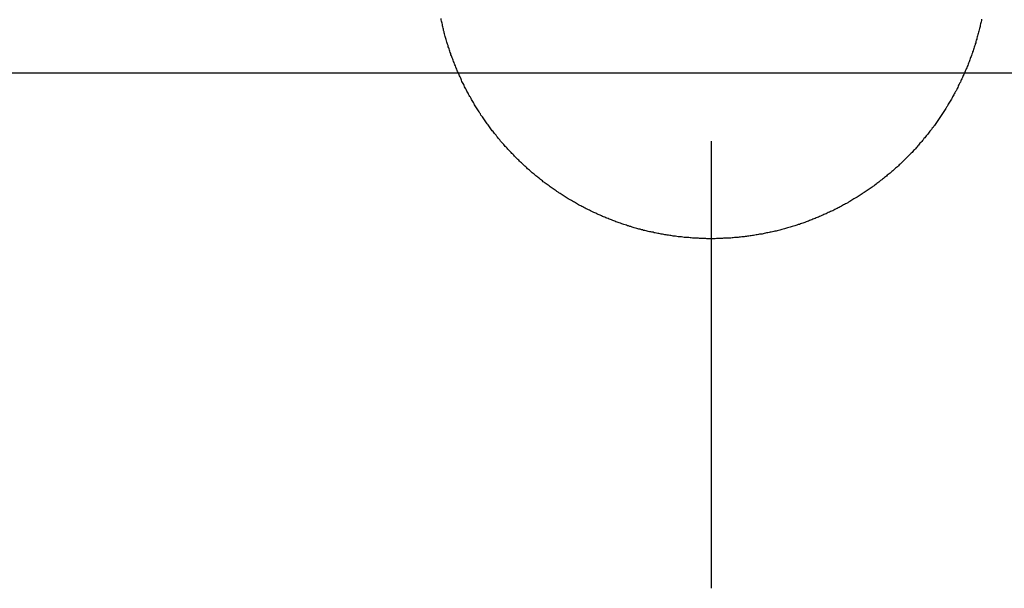
# Model space of a CAD drawing. Extents: x -5804 to 32924, y -10569 to 13579.
# Drawn here: x 984 to 1028, y -3038 to -3013 of the extents above; entities that cross this region are included whole.
import ezdxf

# ---------------------------------------------------------------- set-up
doc = ezdxf.new("R2010")
doc.units = 0
doc.header["$LTSCALE"] = 2
doc.linetypes.add('STRICHPUNKT', pattern=[25.4, 12.7, -6.35, 0, -6.35])
doc.layers.get('0').update_dxf_attribs({"linetype": 'CONTINUOUS'})
doc.layers.get('DEFPOINTS').update_dxf_attribs({"linetype": 'CONTINUOUS'})
for name, color, linetype in [('KERA0', 5, 'CONTINUOUS'), ('KERA2', 18, 'STRICHPUNKT'), ('KERA4', 1, 'CONTINUOUS')]:
    doc.layers.add(name, color=color, linetype=linetype)
doc.styles.get("Standard").update_dxf_attribs({"font": 'txt', "height": 50})
doc.dimstyles.new('STANDARD$0', dxfattribs={"dimtxt": 0.18, "dimasz": 0.18, "dimexe": 0.18, "dimexo": 0.0625, "dimgap": 0.09, "dimtad": 0, "dimtih": 1, "dimtoh": 1, "dimzin": 0, "dimcen": 0.09, "dimazin": 3, "dimtfac": 1, "dimtofl": 0, "dimtmove": 0, "dimatfit": 3})

# ---------------------------------------------------------------- blocks, each defined once
blk = doc.blocks.new('*U531')
at = {"layer": 'KERA4', "color": 0}
blk.add_text('600', height=50, dxfattribs=at).set_placement((592.223, 743.641))
blk = doc.blocks.new('*D92')
at = {"layer": 'DEFPOINTS', "color": 0}
for p in [(1534.145, 1073.158), (650.136, 463.272), (1534.145, 463.272)]:
    blk.add_point(p, dxfattribs=at)
at = {"layer": 'KERA4', "color": 0}
for p, q in [((1514.145, 1073.158), (635.136, 1073.158)), ((650.136, 1033.158), (650.136, 808.744)), ((650.136, 503.272), (650.136, 727.686)), ((1514.145, 463.272), (635.136, 463.272))]:
    blk.add_line(p, q, dxfattribs=at)
for points in [[(643.469, 1033.158), (656.802, 1033.158), (650.136, 1073.158)], [(643.469, 503.272), (656.802, 503.272), (650.136, 463.272)]]:
    blk.add_solid(points, dxfattribs=at)
at = {"layer": 'KERA2'}
blk.add_blockref('*U531', (0, 0), dxfattribs=at)
blk = doc.blocks.new('*U532')
at = {"layer": 'KERA4', "color": 0}
blk.add_text('260', height=50, dxfattribs=at).set_placement((1542.244, 575.641))
blk = doc.blocks.new('*D93')
at = {"layer": 'DEFPOINTS', "color": 0}
for p in [(1469.867, 1049.843), (1729.867, 1049.843), (1729.867, 600.215)]:
    blk.add_point(p, dxfattribs=at)
at = {"layer": 'KERA4', "color": 0}
for p, q in [((1469.867, 1029.843), (1469.867, 585.215)), ((1729.867, 1029.843), (1729.867, 585.215)), ((1509.867, 600.215), (1529.291, 600.215)), ((1689.867, 600.215), (1670.443, 600.215))]:
    blk.add_line(p, q, dxfattribs=at)
for points in [[(1509.867, 606.881), (1509.867, 593.548), (1469.867, 600.215)], [(1689.867, 606.881), (1689.867, 593.548), (1729.867, 600.215)]]:
    blk.add_solid(points, dxfattribs=at)
at = {"layer": 'KERA2'}
blk.add_blockref('*U532', (0, 0), dxfattribs=at)
blk = doc.blocks.new('2-DEJUNA_ABLAGE_LINKS__H_8')
at = {"color": 7}
blk.add_polyline3d([(1469.87, 1049.84, 0), (1469.87, 1050, 0), (1469.87, 1050.16, 0), (1469.87, 1050.32, 0), (1469.87, 1050.48, 0), (1469.87, 1050.64, 0), (1469.87, 1050.8, 0), (1469.87, 1050.96, 0), (1469.87, 1051.12, 0), (1469.87, 1051.28, 0), (1469.87, 1051.44, 0), (1469.87, 1051.59, 0), (1469.87, 1051.75, 0), (1469.87, 1051.91, 0), (1469.87, 1052.07, 0), (1469.87, 1052.23, 0), (1469.87, 1052.39, 0), (1469.87, 1052.55, 0), (1469.87, 1052.71, 0), (1469.87, 1052.87, 0), (1469.87, 1053.03, 0), (1469.87, 1053.19, 0), (1469.87, 1053.35, 0), (1469.87, 1053.51, 0), (1469.87, 1053.67, 0), (1469.87, 1053.82, 0), (1469.87, 1053.98, 0), (1469.87, 1054.14, 0), (1469.87, 1054.3, 0), (1469.87, 1054.46, 0), (1469.87, 1054.62, 0), (1469.87, 1054.78, 0), (1469.87, 1054.94, 0), (1469.87, 1055.1, 0), (1469.87, 1055.26, 0), (1469.87, 1055.42, 0), (1469.87, 1055.58, 0), (1469.87, 1055.74, 0), (1469.87, 1055.9, 0), (1469.87, 1056.05, 0), (1469.87, 1056.21, 0), (1469.87, 1056.37, 0), (1469.87, 1056.53, 0), (1469.87, 1056.69, 0), (1469.87, 1056.85, 0), (1469.87, 1057.01, 0), (1469.87, 1057.17, 0), (1469.87, 1057.33, 0), (1469.87, 1057.49, 0), (1469.87, 1057.65, 0), (1469.87, 1057.81, 0), (1469.87, 1057.97, 0), (1469.87, 1058.13, 0), (1469.87, 1058.28, 0), (1469.87, 1058.44, 0), (1469.87, 1058.6, 0), (1469.87, 1058.76, 0), (1469.87, 1058.92, 0), (1469.87, 1059.08, 0), (1469.87, 1059.24, 0), (1469.87, 1059.4, 0), (1469.87, 1059.56, 0), (1469.87, 1059.72, 0), (1469.87, 1059.88, 0), (1469.87, 1060.04, 0), (1469.87, 1060.2, 0), (1469.87, 1060.36, 0), (1469.87, 1060.51, 0), (1469.87, 1060.67, 0), (1469.87, 1060.83, 0), (1469.87, 1060.99, 0), (1469.87, 1061.15, 0), (1469.87, 1061.31, 0), (1469.87, 1061.47, 0), (1469.87, 1061.63, 0), (1469.87, 1061.79, 0), (1469.87, 1061.95, 0), (1469.87, 1062.11, 0), (1469.87, 1062.27, 0), (1469.87, 1062.43, 0), (1469.87, 1062.59, 0), (1469.87, 1062.74, 0), (1469.87, 1062.9, 0), (1469.87, 1063.06, 0), (1469.87, 1063.22, 0), (1469.87, 1063.38, 0), (1469.87, 1063.54, 0), (1469.87, 1063.7, 0), (1469.87, 1063.86, 0), (1469.87, 1064.02, 0), (1469.87, 1064.18, 0), (1469.87, 1064.34, 0), (1469.87, 1064.5, 0), (1469.87, 1064.66, 0), (1469.87, 1064.82, 0), (1469.87, 1064.97, 0), (1469.87, 1065.13, 0), (1469.87, 1065.29, 0), (1469.87, 1065.45, 0), (1469.87, 1065.61, 0), (1469.87, 1065.77, 0), (1469.87, 1065.93, 0), (1469.87, 1066.09, 0), (1469.87, 1066.25, 0), (1469.87, 1066.41, 0), (1469.87, 1066.57, 0), (1469.87, 1066.73, 0), (1469.87, 1066.89, 0), (1469.87, 1067.05, 0), (1469.87, 1067.2, 0), (1469.87, 1067.36, 0), (1469.87, 1067.52, 0), (1469.87, 1067.68, 0), (1469.87, 1067.84, 0), (1469.87, 1068, 0), (1469.87, 1068.16, 0), (1469.87, 1068.32, 0), (1469.87, 1068.48, 0), (1469.87, 1068.64, 0), (1469.87, 1068.8, 0), (1469.87, 1068.96, 0), (1469.87, 1069.12, 0), (1469.87, 1069.28, 0), (1469.87, 1069.43, 0), (1469.87, 1069.59, 0), (1469.87, 1069.75, 0), (1469.87, 1069.91, 0), (1469.87, 1070.07, 0)], dxfattribs=at)
at = {"layer": 'KERA0'}
blk.add_polyline3d([(1482.1, 1075.59, 0), (1482.09, 1075.54, 0), (1482.08, 1075.48, 0), (1482.06, 1075.43, 0), (1482.05, 1075.38, 0), (1482.04, 1075.33, 0), (1482.03, 1075.27, 0), (1482.02, 1075.22, 0), (1482, 1075.17, 0), (1481.99, 1075.11, 0), (1481.98, 1075.06, 0), (1481.96, 1075.01, 0), (1481.95, 1074.95, 0), (1481.93, 1074.9, 0), (1481.92, 1074.85, 0), (1481.9, 1074.8, 0), (1481.89, 1074.74, 0), (1481.88, 1074.69, 0), (1481.86, 1074.64, 0), (1481.84, 1074.59, 0), (1481.83, 1074.53, 0), (1481.81, 1074.48, 0), (1481.8, 1074.43, 0), (1481.78, 1074.38, 0), (1481.76, 1074.33, 0), (1481.75, 1074.27, 0), (1481.73, 1074.22, 0), (1481.71, 1074.17, 0), (1481.69, 1074.12, 0), (1481.68, 1074.07, 0), (1481.66, 1074.02, 0), (1481.64, 1073.96, 0), (1481.62, 1073.91, 0), (1481.6, 1073.86, 0), (1481.58, 1073.81, 0), (1481.57, 1073.76, 0), (1481.55, 1073.71, 0), (1481.53, 1073.66, 0), (1481.51, 1073.61, 0), (1481.49, 1073.56, 0), (1481.47, 1073.5, 0), (1481.45, 1073.45, 0), (1481.43, 1073.4, 0), (1481.4, 1073.35, 0), (1481.38, 1073.3, 0), (1481.36, 1073.25, 0), (1481.34, 1073.2, 0), (1481.32, 1073.15, 0), (1481.3, 1073.1, 0), (1481.27, 1073.05, 0), (1481.25, 1073, 0), (1481.23, 1072.95, 0), (1481.21, 1072.9, 0), (1481.18, 1072.85, 0), (1481.16, 1072.8, 0), (1481.14, 1072.75, 0), (1481.11, 1072.71, 0), (1481.09, 1072.66, 0), (1481.06, 1072.61, 0), (1481.04, 1072.56, 0), (1481.02, 1072.51, 0), (1480.99, 1072.46, 0), (1480.97, 1072.41, 0), (1480.94, 1072.36, 0), (1480.92, 1072.32, 0), (1480.89, 1072.27, 0), (1480.86, 1072.22, 0), (1480.84, 1072.17, 0), (1480.81, 1072.12, 0), (1480.78, 1072.08, 0), (1480.76, 1072.03, 0), (1480.73, 1071.98, 0), (1480.7, 1071.93, 0), (1480.68, 1071.89, 0), (1480.65, 1071.84, 0), (1480.62, 1071.79, 0), (1480.59, 1071.75, 0), (1480.57, 1071.7, 0), (1480.54, 1071.65, 0), (1480.51, 1071.61, 0), (1480.48, 1071.56, 0), (1480.45, 1071.51, 0), (1480.42, 1071.47, 0), (1480.39, 1071.42, 0), (1480.36, 1071.37, 0), (1480.33, 1071.33, 0), (1480.3, 1071.28, 0), (1480.27, 1071.24, 0), (1480.24, 1071.19, 0), (1480.21, 1071.15, 0), (1480.18, 1071.1, 0), (1480.15, 1071.06, 0), (1480.12, 1071.01, 0), (1480.09, 1070.97, 0), (1480.06, 1070.92, 0), (1480.02, 1070.88, 0), (1479.99, 1070.83, 0), (1479.96, 1070.79, 0), (1479.93, 1070.75, 0), (1479.9, 1070.7, 0), (1479.86, 1070.66, 0), (1479.83, 1070.61, 0), (1479.8, 1070.57, 0), (1479.76, 1070.53, 0), (1479.73, 1070.48, 0), (1479.7, 1070.44, 0), (1479.66, 1070.4, 0), (1479.63, 1070.36, 0), (1479.59, 1070.31, 0), (1479.56, 1070.27, 0), (1479.53, 1070.23, 0), (1479.49, 1070.19, 0), (1479.46, 1070.14, 0), (1479.42, 1070.1, 0), (1479.39, 1070.06, 0), (1479.35, 1070.02, 0), (1479.31, 1069.98, 0), (1479.28, 1069.94, 0), (1479.24, 1069.9, 0), (1479.21, 1069.86, 0), (1479.17, 1069.81, 0), (1479.13, 1069.77, 0), (1479.1, 1069.73, 0), (1479.06, 1069.69, 0), (1479.02, 1069.65, 0), (1478.99, 1069.61, 0), (1478.95, 1069.57, 0), (1478.91, 1069.53, 0), (1478.87, 1069.49, 0), (1478.83, 1069.46, 0), (1478.8, 1069.42, 0), (1478.76, 1069.38, 0), (1478.72, 1069.34, 0), (1478.68, 1069.3, 0), (1478.64, 1069.26, 0), (1478.6, 1069.22, 0), (1478.56, 1069.19, 0), (1478.53, 1069.15, 0), (1478.49, 1069.11, 0), (1478.45, 1069.07, 0), (1478.41, 1069.03, 0), (1478.37, 1069, 0), (1478.33, 1068.96, 0), (1478.29, 1068.92, 0), (1478.25, 1068.89, 0), (1478.2, 1068.85, 0), (1478.16, 1068.81, 0), (1478.12, 1068.78, 0), (1478.08, 1068.74, 0), (1478.04, 1068.71, 0), (1478, 1068.67, 0), (1477.96, 1068.63, 0), (1477.92, 1068.6, 0), (1477.87, 1068.56, 0), (1477.83, 1068.53, 0), (1477.79, 1068.49, 0), (1477.75, 1068.46, 0), (1477.71, 1068.43, 0), (1477.66, 1068.39, 0), (1477.62, 1068.36, 0), (1477.58, 1068.32, 0), (1477.53, 1068.29, 0), (1477.49, 1068.26, 0), (1477.45, 1068.22, 0), (1477.4, 1068.19, 0), (1477.36, 1068.16, 0), (1477.32, 1068.13, 0), (1477.27, 1068.09, 0), (1477.23, 1068.06, 0), (1477.18, 1068.03, 0), (1477.14, 1068, 0), (1477.1, 1067.97, 0), (1477.05, 1067.93, 0), (1477.01, 1067.9, 0), (1476.96, 1067.87, 0), (1476.92, 1067.84, 0), (1476.87, 1067.81, 0), (1476.83, 1067.78, 0), (1476.78, 1067.75, 0), (1476.73, 1067.72, 0), (1476.69, 1067.69, 0), (1476.64, 1067.66, 0), (1476.6, 1067.63, 0), (1476.55, 1067.6, 0), (1476.51, 1067.57, 0), (1476.46, 1067.54, 0), (1476.41, 1067.51, 0), (1476.37, 1067.49, 0), (1476.32, 1067.46, 0), (1476.27, 1067.43, 0), (1476.23, 1067.4, 0), (1476.18, 1067.37, 0), (1476.13, 1067.35, 0), (1476.08, 1067.32, 0), (1476.04, 1067.29, 0), (1475.99, 1067.26, 0), (1475.94, 1067.24, 0), (1475.89, 1067.21, 0), (1475.85, 1067.19, 0), (1475.8, 1067.16, 0), (1475.75, 1067.13, 0), (1475.7, 1067.11, 0), (1475.65, 1067.08, 0), (1475.6, 1067.06, 0), (1475.56, 1067.03, 0), (1475.51, 1067.01, 0), (1475.46, 1066.98, 0), (1475.41, 1066.96, 0), (1475.36, 1066.93, 0), (1475.31, 1066.91, 0), (1475.26, 1066.89, 0), (1475.21, 1066.86, 0), (1475.16, 1066.84, 0), (1475.11, 1066.82, 0), (1475.06, 1066.79, 0), (1475.01, 1066.77, 0), (1474.96, 1066.75, 0), (1474.91, 1066.73, 0), (1474.86, 1066.71, 0), (1474.81, 1066.68, 0), (1474.76, 1066.66, 0), (1474.71, 1066.64, 0), (1474.66, 1066.62, 0), (1474.61, 1066.6, 0), (1474.56, 1066.58, 0), (1474.51, 1066.56, 0), (1474.46, 1066.54, 0), (1474.41, 1066.52, 0), (1474.36, 1066.5, 0), (1474.31, 1066.48, 0), (1474.26, 1066.46, 0), (1474.21, 1066.44, 0), (1474.16, 1066.42, 0), (1474.1, 1066.4, 0), (1474.05, 1066.38, 0), (1474, 1066.37, 0), (1473.95, 1066.35, 0), (1473.9, 1066.33, 0), (1473.85, 1066.31, 0), (1473.79, 1066.3, 0), (1473.74, 1066.28, 0), (1473.69, 1066.26, 0), (1473.64, 1066.25, 0), (1473.59, 1066.23, 0), (1473.53, 1066.21, 0), (1473.48, 1066.2, 0), (1473.43, 1066.18, 0), (1473.38, 1066.17, 0), (1473.32, 1066.15, 0), (1473.27, 1066.14, 0), (1473.22, 1066.12, 0), (1473.17, 1066.11, 0), (1473.11, 1066.09, 0), (1473.06, 1066.08, 0), (1473.01, 1066.06, 0), (1472.96, 1066.05, 0), (1472.9, 1066.04, 0), (1472.85, 1066.02, 0), (1472.8, 1066.01, 0), (1472.74, 1066, 0), (1472.69, 1065.99, 0), (1472.64, 1065.97, 0), (1472.58, 1065.96, 0), (1472.53, 1065.95, 0), (1472.48, 1065.94, 0), (1472.42, 1065.93, 0), (1472.37, 1065.92, 0), (1472.32, 1065.91, 0), (1472.26, 1065.9, 0), (1472.21, 1065.88, 0), (1472.16, 1065.87, 0), (1472.1, 1065.86, 0), (1472.05, 1065.86, 0), (1472, 1065.85, 0), (1471.94, 1065.84, 0), (1471.89, 1065.83, 0), (1471.83, 1065.82, 0), (1471.78, 1065.81, 0), (1471.73, 1065.8, 0), (1471.67, 1065.79, 0), (1471.62, 1065.79, 0), (1471.56, 1065.78, 0), (1471.51, 1065.77, 0), (1471.46, 1065.76, 0), (1471.4, 1065.76, 0), (1471.35, 1065.75, 0), (1471.29, 1065.74, 0), (1471.24, 1065.74, 0), (1471.19, 1065.73, 0), (1471.13, 1065.73, 0), (1471.08, 1065.72, 0), (1471.02, 1065.72, 0), (1470.97, 1065.71, 0), (1470.91, 1065.71, 0), (1470.86, 1065.7, 0), (1470.81, 1065.7, 0), (1470.75, 1065.69, 0), (1470.7, 1065.69, 0), (1470.64, 1065.69, 0), (1470.59, 1065.68, 0), (1470.53, 1065.68, 0), (1470.48, 1065.68, 0), (1470.42, 1065.68, 0), (1470.37, 1065.67, 0), (1470.32, 1065.67, 0), (1470.26, 1065.67, 0), (1470.21, 1065.67, 0), (1470.15, 1065.67, 0), (1470.1, 1065.67, 0), (1470.04, 1065.66, 0), (1469.99, 1065.66, 0), (1469.93, 1065.66, 0), (1469.88, 1065.66, 0), (1469.82, 1065.66, 0), (1469.77, 1065.66, 0), (1469.72, 1065.66, 0), (1469.66, 1065.66, 0), (1469.61, 1065.67, 0), (1469.55, 1065.67, 0), (1469.5, 1065.67, 0), (1469.44, 1065.67, 0), (1469.39, 1065.67, 0), (1469.33, 1065.67, 0), (1469.28, 1065.68, 0), (1469.23, 1065.68, 0), (1469.17, 1065.68, 0), (1469.12, 1065.69, 0), (1469.06, 1065.69, 0), (1469.01, 1065.69, 0), (1468.95, 1065.7, 0), (1468.9, 1065.7, 0), (1468.84, 1065.71, 0), (1468.79, 1065.71, 0), (1468.74, 1065.71, 0), (1468.68, 1065.72, 0), (1468.63, 1065.72, 0), (1468.57, 1065.73, 0), (1468.52, 1065.74, 0), (1468.46, 1065.74, 0), (1468.41, 1065.75, 0), (1468.36, 1065.75, 0), (1468.3, 1065.76, 0), (1468.25, 1065.77, 0), (1468.19, 1065.78, 0), (1468.14, 1065.78, 0), (1468.09, 1065.79, 0), (1468.03, 1065.8, 0), (1467.98, 1065.81, 0), (1467.92, 1065.82, 0), (1467.87, 1065.82, 0), (1467.82, 1065.83, 0), (1467.76, 1065.84, 0), (1467.71, 1065.85, 0), (1467.66, 1065.86, 0), (1467.6, 1065.87, 0), (1467.55, 1065.88, 0), (1467.49, 1065.89, 0), (1467.44, 1065.9, 0), (1467.39, 1065.91, 0), (1467.33, 1065.92, 0), (1467.28, 1065.93, 0), (1467.23, 1065.95, 0), (1467.17, 1065.96, 0), (1467.12, 1065.97, 0), (1467.07, 1065.98, 0), (1467.01, 1065.99, 0), (1466.96, 1066.01, 0), (1466.91, 1066.02, 0), (1466.86, 1066.03, 0), (1466.8, 1066.04, 0), (1466.75, 1066.06, 0), (1466.7, 1066.07, 0), (1466.64, 1066.09, 0), (1466.59, 1066.1, 0), (1466.54, 1066.11, 0), (1466.49, 1066.13, 0), (1466.43, 1066.14, 0), (1466.38, 1066.16, 0), (1466.33, 1066.17, 0), (1466.28, 1066.19, 0), (1466.22, 1066.21, 0), (1466.17, 1066.22, 0), (1466.12, 1066.24, 0), (1466.07, 1066.25, 0), (1466.02, 1066.27, 0), (1465.96, 1066.29, 0), (1465.91, 1066.31, 0), (1465.86, 1066.32, 0), (1465.81, 1066.34, 0), (1465.76, 1066.36, 0), (1465.7, 1066.38, 0), (1465.65, 1066.39, 0), (1465.6, 1066.41, 0), (1465.55, 1066.43, 0), (1465.5, 1066.45, 0), (1465.45, 1066.47, 0), (1465.4, 1066.49, 0), (1465.35, 1066.51, 0), (1465.3, 1066.53, 0), (1465.24, 1066.55, 0), (1465.19, 1066.57, 0), (1465.14, 1066.59, 0), (1465.09, 1066.61, 0), (1465.04, 1066.63, 0), (1464.99, 1066.65, 0), (1464.94, 1066.67, 0), (1464.89, 1066.7, 0), (1464.84, 1066.72, 0), (1464.79, 1066.74, 0), (1464.74, 1066.76, 0), (1464.69, 1066.78, 0), (1464.64, 1066.81, 0), (1464.59, 1066.83, 0), (1464.54, 1066.85, 0), (1464.49, 1066.88, 0), (1464.45, 1066.9, 0), (1464.4, 1066.92, 0), (1464.35, 1066.95, 0), (1464.3, 1066.97, 0), (1464.25, 1067, 0), (1464.2, 1067.02, 0), (1464.15, 1067.05, 0), (1464.1, 1067.07, 0), (1464.05, 1067.1, 0), (1464.01, 1067.12, 0), (1463.96, 1067.15, 0), (1463.91, 1067.17, 0), (1463.86, 1067.2, 0), (1463.81, 1067.23, 0), (1463.77, 1067.25, 0), (1463.72, 1067.28, 0), (1463.67, 1067.31, 0), (1463.62, 1067.33, 0), (1463.58, 1067.36, 0), (1463.53, 1067.39, 0), (1463.48, 1067.42, 0), (1463.44, 1067.44, 0), (1463.39, 1067.47, 0), (1463.34, 1067.5, 0), (1463.3, 1067.53, 0), (1463.25, 1067.56, 0), (1463.2, 1067.59, 0), (1463.16, 1067.62, 0), (1463.11, 1067.65, 0), (1463.07, 1067.68, 0), (1463.02, 1067.71, 0), (1462.97, 1067.74, 0), (1462.93, 1067.77, 0), (1462.88, 1067.8, 0), (1462.84, 1067.83, 0), (1462.79, 1067.86, 0), (1462.75, 1067.89, 0), (1462.7, 1067.92, 0), (1462.66, 1067.95, 0), (1462.61, 1067.98, 0), (1462.57, 1068.01, 0), (1462.53, 1068.05, 0), (1462.48, 1068.08, 0), (1462.44, 1068.11, 0), (1462.39, 1068.14, 0), (1462.35, 1068.18, 0), (1462.31, 1068.21, 0), (1462.26, 1068.24, 0), (1462.22, 1068.28, 0), (1462.18, 1068.31, 0), (1462.13, 1068.34, 0), (1462.09, 1068.38, 0), (1462.05, 1068.41, 0), (1462.01, 1068.45, 0), (1461.96, 1068.48, 0), (1461.92, 1068.51, 0), (1461.88, 1068.55, 0), (1461.84, 1068.58, 0), (1461.8, 1068.62, 0), (1461.75, 1068.65, 0), (1461.71, 1068.69, 0), (1461.67, 1068.73, 0), (1461.63, 1068.76, 0), (1461.59, 1068.8, 0), (1461.55, 1068.83, 0), (1461.51, 1068.87, 0), (1461.47, 1068.91, 0), (1461.43, 1068.94, 0), (1461.39, 1068.98, 0), (1461.35, 1069.02, 0), (1461.31, 1069.06, 0), (1461.27, 1069.09, 0), (1461.23, 1069.13, 0), (1461.19, 1069.17, 0), (1461.15, 1069.21, 0), (1461.11, 1069.24, 0), (1461.07, 1069.28, 0), (1461.03, 1069.32, 0), (1460.99, 1069.36, 0), (1460.95, 1069.4, 0), (1460.92, 1069.44, 0), (1460.88, 1069.48, 0), (1460.84, 1069.52, 0), (1460.8, 1069.56, 0), (1460.77, 1069.6, 0), (1460.73, 1069.64, 0), (1460.69, 1069.68, 0), (1460.65, 1069.72, 0), (1460.62, 1069.76, 0), (1460.58, 1069.8, 0), (1460.54, 1069.84, 0), (1460.51, 1069.88, 0), (1460.47, 1069.92, 0), (1460.44, 1069.96, 0), (1460.4, 1070, 0), (1460.36, 1070.04, 0), (1460.33, 1070.08, 0), (1460.29, 1070.13, 0), (1460.26, 1070.17, 0), (1460.22, 1070.21, 0), (1460.19, 1070.25, 0), (1460.15, 1070.29, 0), (1460.12, 1070.34, 0), (1460.09, 1070.38, 0), (1460.05, 1070.42, 0), (1460.02, 1070.47, 0), (1459.99, 1070.51, 0), (1459.95, 1070.55, 0), (1459.92, 1070.59, 0), (1459.89, 1070.64, 0), (1459.85, 1070.68, 0), (1459.82, 1070.73, 0), (1459.79, 1070.77, 0), (1459.76, 1070.81, 0), (1459.72, 1070.86, 0), (1459.69, 1070.9, 0), (1459.66, 1070.95, 0), (1459.63, 1070.99, 0), (1459.6, 1071.04, 0), (1459.57, 1071.08, 0), (1459.54, 1071.13, 0), (1459.51, 1071.17, 0), (1459.47, 1071.22, 0), (1459.44, 1071.26, 0), (1459.41, 1071.31, 0), (1459.38, 1071.35, 0), (1459.35, 1071.4, 0), (1459.33, 1071.45, 0), (1459.3, 1071.49, 0), (1459.27, 1071.54, 0), (1459.24, 1071.58, 0), (1459.21, 1071.63, 0), (1459.18, 1071.68, 0), (1459.15, 1071.72, 0), (1459.13, 1071.77, 0), (1459.1, 1071.82, 0), (1459.07, 1071.87, 0), (1459.04, 1071.91, 0), (1459.01, 1071.96, 0), (1458.99, 1072.01, 0), (1458.96, 1072.06, 0), (1458.93, 1072.1, 0), (1458.91, 1072.15, 0), (1458.88, 1072.2, 0), (1458.86, 1072.25, 0), (1458.83, 1072.29, 0), (1458.8, 1072.34, 0), (1458.78, 1072.39, 0), (1458.75, 1072.44, 0), (1458.73, 1072.49, 0), (1458.7, 1072.54, 0), (1458.68, 1072.59, 0), (1458.66, 1072.64, 0), (1458.63, 1072.68, 0), (1458.61, 1072.73, 0), (1458.58, 1072.78, 0), (1458.56, 1072.83, 0), (1458.54, 1072.88, 0), (1458.52, 1072.93, 0), (1458.49, 1072.98, 0), (1458.47, 1073.03, 0), (1458.45, 1073.08, 0), (1458.43, 1073.13, 0), (1458.4, 1073.18, 0), (1458.38, 1073.23, 0), (1458.36, 1073.28, 0), (1458.34, 1073.33, 0), (1458.32, 1073.38, 0), (1458.3, 1073.43, 0), (1458.28, 1073.48, 0), (1458.26, 1073.53, 0), (1458.24, 1073.58, 0), (1458.22, 1073.63, 0), (1458.2, 1073.68, 0), (1458.18, 1073.74, 0), (1458.16, 1073.79, 0), (1458.14, 1073.84, 0), (1458.12, 1073.89, 0), (1458.1, 1073.94, 0), (1458.08, 1073.99, 0), (1458.07, 1074.04, 0), (1458.05, 1074.09, 0), (1458.03, 1074.15, 0), (1458.01, 1074.2, 0), (1458, 1074.25, 0), (1457.98, 1074.3, 0), (1457.96, 1074.35, 0), (1457.95, 1074.41, 0), (1457.93, 1074.46, 0), (1457.91, 1074.51, 0), (1457.9, 1074.56, 0), (1457.88, 1074.61, 0), (1457.87, 1074.67, 0), (1457.85, 1074.72, 0), (1457.84, 1074.77, 0), (1457.82, 1074.82, 0), (1457.81, 1074.88, 0), (1457.79, 1074.93, 0), (1457.78, 1074.98, 0), (1457.77, 1075.03, 0), (1457.75, 1075.09, 0), (1457.74, 1075.14, 0), (1457.73, 1075.19, 0), (1457.71, 1075.25, 0), (1457.7, 1075.3, 0), (1457.69, 1075.35, 0), (1457.68, 1075.41, 0), (1457.66, 1075.46, 0), (1457.65, 1075.51, 0), (1457.64, 1075.57, 0), (1457.63, 1075.62, 0)], dxfattribs=at)
at = {"layer": 'KERA4'}
dim = blk.add_linear_dim(base=(650.136, 463.272), p1=(1534.145, 1073.158), p2=(1534.145, 463.272), angle=90, text='600', dimstyle='STANDARD$0', override={"dimtxt": 50, "dimasz": 40, "dimexe": 15, "dimexo": 20, "dimgap": 15, "dimdec": 0, "dimzin": 1, "dimcen": 4, "dimtdec": 0, "dimtix": 1, "dimatfit": 2}, dxfattribs=at)
dim.commit()
dim.dimension.update_dxf_attribs({"geometry": '*D92', "text_midpoint": (650.136, 768.215)})
dim = blk.add_linear_dim(base=(1729.867, 600.215), p1=(1469.867, 1049.843), p2=(1729.867, 1049.843), dimstyle='STANDARD$0', override={"dimtxt": 50, "dimasz": 40, "dimexe": 15, "dimexo": 20, "dimgap": 15, "dimdec": 0, "dimzin": 8, "dimcen": 4, "dimtdec": 0, "dimatfit": 2}, dxfattribs=at)
dim.commit()
dim.dimension.update_dxf_attribs({"geometry": '*D93', "text_midpoint": (1599.867, 600.215)})

msp = doc.modelspace()

# ---------------------------------------------------------------- block references
at = {"layer": 'KERA2'}
msp.add_blockref('2-DEJUNA_ABLAGE_LINKS__H_8', (-455.06, -4088.143), dxfattribs=at)

doc.saveas('drawing.dxf')
